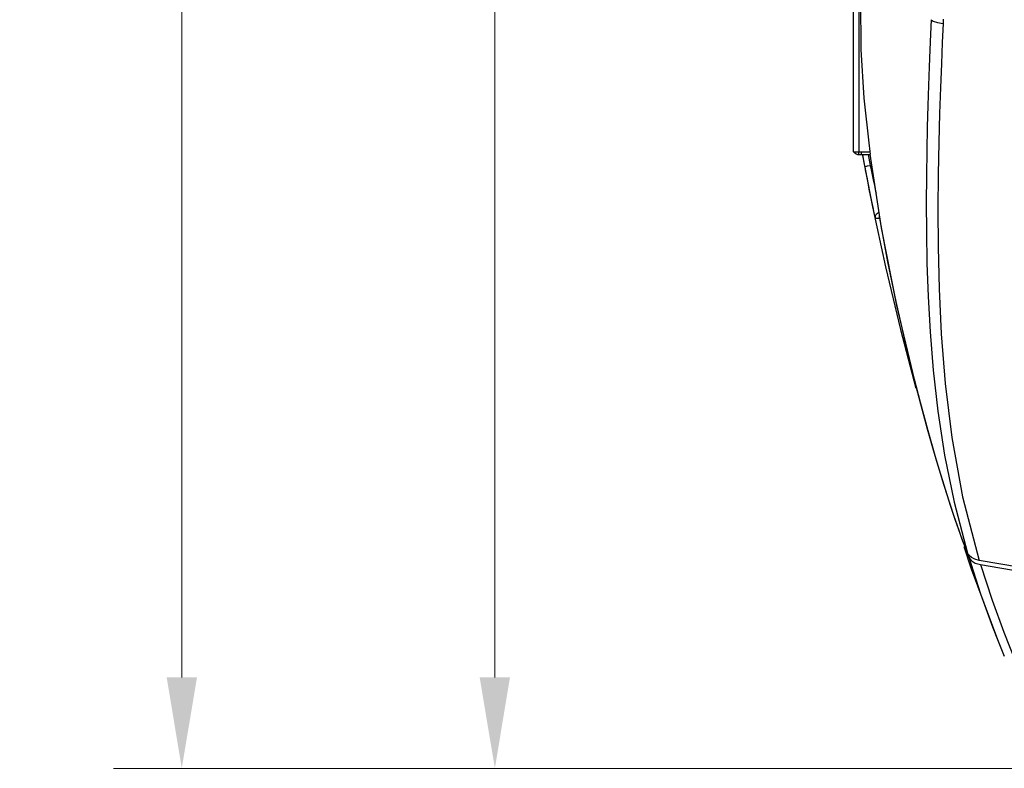
# Model space of a CAD drawing. Units: inches. Extents: x -6 to 128, y -17 to 95.
# Drawn here: x -6 to 5, y 57 to 66 of the extents above; entities that cross this region are included whole.
import ezdxf

# ---------------------------------------------------------------- set-up
doc = ezdxf.new("R2010")
doc.units = ezdxf.units.IN
doc.header["$LTSCALE"] = 2.42
doc.header["$MEASUREMENT"] = 0
doc.header["$PDMODE"] = 3
doc.header["$PDSIZE"] = 0.3125
doc.layers.get('0').update_dxf_attribs({"linetype": 'CONTINUOUS'})
doc.layers.get('Defpoints').update_dxf_attribs({"linetype": 'CONTINUOUS'})
doc.layers.add('Dim', color=3, linetype='CONTINUOUS')
doc.layers.add('MIRROR_GEOM', color=7, linetype='CONTINUOUS')
doc.styles.add('romans', font='romans.shx')
doc.styles.get("Standard").update_dxf_attribs({"font": 'txt', "width": 0.8})
doc.dimstyles.get("Standard").update_dxf_attribs({"dimtxt": 0.1, "dimasz": 0.15, "dimexe": 0.18, "dimexo": 0.0625, "dimgap": 0.09, "dimtad": 1, "dimzin": 4, "dimdsep": 46, "dimtxsty": 'Standard', "dimcen": 0.09, "dimadec": 0, "dimazin": 0, "dimtp": 0.03, "dimtm": 0.03, "dimtfac": 1, "dimtofl": 0, "dimtmove": 0, "dimatfit": 3, "dimfxl": 1, "dimtolj": 1, "dimtzin": 4, "dimarcsym": 0})

# ---------------------------------------------------------------- blocks, each defined once
blk = doc.blocks.new('*D30')
at = {"layer": 'Defpoints', "color": 0, "lineweight": 0}
for p in [(-0.82, 90.423), (4.84, 90.423), (14.149, 57.422)]:
    blk.add_point(p, dxfattribs=at)
at = {"layer": 'Dim', "color": 0, "lineweight": 0}
for p, q in [((4.09, 90.423), (-1.57, 90.423)), ((-0.82, 89.423), (-0.82, 75.173)), ((-0.82, 58.422), (-0.82, 72.673)), ((13.399, 57.422), (-1.57, 57.422))]:
    blk.add_line(p, q, dxfattribs=at)
for points in [[(-0.987, 89.423), (-0.654, 89.423), (-0.82, 90.423)], [(-0.987, 58.422), (-0.654, 58.422), (-0.82, 57.422)]]:
    blk.add_solid(points, dxfattribs=at)
at = {"layer": 'Dim', "color": 0, "lineweight": 0, "insert": (-0.82, 73.923), "char_height": 1, "attachment_point": 5, "style": 'romans'}
blk.add_mtext('\\A1;33', dxfattribs=at)
blk = doc.blocks.new('*D32')
at = {"layer": 'Defpoints', "color": 0, "lineweight": 0}
for p in [(-4.261, 93.883), (19.92, 93.883), (14.149, 57.422)]:
    blk.add_point(p, dxfattribs=at)
at = {"layer": 'Dim', "color": 0, "lineweight": 0}
for p, q in [((19.17, 93.883), (-5.011, 93.883)), ((-4.261, 92.883), (-4.261, 77.569)), ((-4.261, 58.422), (-4.261, 73.736)), ((13.399, 57.422), (-5.011, 57.422))]:
    blk.add_line(p, q, dxfattribs=at)
for points in [[(-4.427, 92.883), (-4.094, 92.883), (-4.261, 93.883)], [(-4.427, 58.422), (-4.094, 58.422), (-4.261, 57.422)]]:
    blk.add_solid(points, dxfattribs=at)
at = {"layer": 'Dim', "color": 0, "lineweight": 0, "insert": (-4.261, 75.653), "char_height": 1, "attachment_point": 5, "style": 'romans'}
blk.add_mtext('\\A1;36{\\H1.000000x;\\S1/2;}', dxfattribs=at)

msp = doc.modelspace()

# ---------------------------------------------------------------- linework, layer by layer
at = {"color": 7, "linetype": 'Continuous'}
for p, q in [((3.11886, 90.36296), (3.11886, 64.20296)), ((3.17986, 90.36296), (3.17986, 64.20296)), ((4.1073, 65.66367), (4.10519, 65.61502)), ((3.11886, 64.20296), (3.30316, 64.20296)), ((3.17986, 64.17296), (3.17986, 64.19173)), ((3.17986, 64.17296), (3.30316, 64.17296)), ((3.20716, 64.20296), (3.20716, 64.17296)), ((3.29931, 64.20837), (3.30316, 64.1786)), ((4.50192, 59.70968), (4.45519, 59.72254))]:
    msp.add_line(p, q, dxfattribs=at)
for points in [[(3.19859, 65.8695), (3.20362, 65.32854), (3.23629, 64.79432), (3.29179, 64.26796)], [(3.97603, 65.65644), (3.96877, 65.49657), (3.96133, 65.32361), (3.95344, 65.13601), (3.94554, 64.93226), (3.93817, 64.71155), (3.93148, 64.47302), (3.92587, 64.21576), (3.9219, 63.93904), (3.92028, 63.64173), (3.92197, 63.32247), (3.92828, 62.97912), (3.94105, 62.61214), (3.96267, 62.22138), (3.9964, 61.80247), (4.04722, 61.35042), (4.12085, 60.86832), (4.22642, 60.34932), (4.37409, 59.79046)], [(3.97603, 65.65644), (3.99854, 65.63854), (4.04444, 65.62382), (4.10519, 65.61502)], [(4.10519, 65.61502), (4.09641, 65.40443), (4.08705, 65.17077), (4.07713, 64.91146), (4.06776, 64.62406), (4.05935, 64.30663), (4.05277, 63.95757), (4.04936, 63.57488), (4.05118, 63.15536), (4.06127, 62.69708), (4.08435, 62.1996), (4.12727, 61.65645), (4.20057, 61.0623), (4.32029, 60.40935), (4.50192, 59.70968)], [(3.29179, 64.26796), (3.29552, 64.23816), (3.29931, 64.20837)], [(3.81387, 61.6067), (3.59787, 62.51191), (3.42823, 63.36851), (3.30316, 64.17859)], [(4.37405, 59.79044), (4.34559, 59.8642), (4.31722, 59.93966), (4.28881, 60.01733), (4.25948, 60.09995), (4.22757, 60.19268), (4.19145, 60.3011), (4.14945, 60.43145), (4.10146, 60.5855), (4.04923, 60.75847), (3.99414, 60.94668), (3.9363, 61.15077), (3.87607, 61.37077), (3.81387, 61.6067)], [(4.45519, 59.72254), (4.41909, 59.74058), (4.39198, 59.76284), (4.37409, 59.79046)], [(8.07818, 59.21877), (7.63352, 59.26965), (7.19127, 59.32233), (6.74918, 59.37731), (6.30533, 59.43519), (5.85869, 59.49657), (5.40896, 59.56216), (4.95699, 59.63274), (4.50192, 59.70969)]]:
    msp.add_lwpolyline(points, dxfattribs=at)
msp.add_arc((3.17986, 64.23396), 0.061, 209.201742, 270, dxfattribs=at)
at = {"layer": 'MIRROR_GEOM', "color": 7, "linetype": 'Continuous'}
for p, q in [((3.21863, 64.17296), (3.22077, 64.16124)), ((3.22059, 64.17296), (3.22852, 64.12816)), ((3.28243, 64.17296), (3.28945, 64.13346)), ((3.22077, 64.16124), (3.33081, 63.59724)), ((3.22852, 64.12816), (3.23659, 64.08322)), ((3.23659, 64.08322), (3.24481, 64.03814)), ((3.30383, 64.05415), (3.32237, 64.05415)), ((4.31112, 59.94782), (4.38794, 59.74397)), ((4.4867, 59.67003), (4.51602, 59.66312)), ((4.51602, 59.66312), (4.64366, 59.27285)), ((4.64366, 59.27285), (4.77224, 58.92123)), ((4.77224, 58.92123), (4.89834, 58.60455)), ((4.70449, 58.83819), (4.77864, 58.65429))]:
    msp.add_line(p, q, dxfattribs=at)
for points in [[(3.28945, 64.13346), (3.29659, 64.09386), (3.30383, 64.05415)], [(3.24481, 64.03814), (3.25262, 64.04219), (3.27424, 64.04805), (3.30383, 64.05415)], [(3.24481, 64.03814), (3.25502, 63.98311), (3.26623, 63.92384), (3.27847, 63.86041), (3.29163, 63.79342), (3.3055, 63.72419)], [(3.30383, 64.05415), (3.314, 64.0046), (3.32519, 63.95122), (3.33739, 63.89409), (3.35053, 63.83372), (3.36437, 63.77132), (3.36962, 63.7481)], [(3.3055, 63.72419), (3.31965, 63.65499), (3.33349, 63.58904), (3.34621, 63.53079), (3.35644, 63.4878), (3.36204, 63.47135)], [(3.33081, 63.59724), (3.47348, 62.93837), (3.63675, 62.24957), (3.80471, 61.60432)], [(3.36203, 63.47135), (3.36271, 63.49761), (3.37455, 63.52106), (3.39527, 63.53721), (3.40195, 63.53871)], [(3.36204, 63.47135), (3.37293, 63.47192), (3.38763, 63.47238), (3.40652, 63.47278)], [(3.40652, 63.47278), (3.40763, 63.49827), (3.40807, 63.49911)], [(3.40652, 63.47278), (3.495, 62.99364), (3.58566, 62.55595), (3.67642, 62.15513), (3.76591, 61.78739)], [(3.76591, 61.78739), (3.85331, 61.44967), (3.93803, 61.13928), (4.01982, 60.85373), (4.09738, 60.59472), (4.16929, 60.365), (4.23898, 60.15348), (4.31112, 59.94782)], [(4.33452, 59.86061), (4.41448, 59.61753), (4.70451, 58.8382)], [(4.38798, 59.74399), (4.39838, 59.72538), (4.41433, 59.70809), (4.43498, 59.6928)], [(4.38798, 59.74399), (4.51836, 59.34113), (4.64975, 58.97943), (4.70449, 58.83819)], [(4.43498, 59.6928), (4.45941, 59.68001), (4.4867, 59.67003)], [(4.51602, 59.66313), (4.96341, 59.58767), (5.40963, 59.51806), (5.85394, 59.45326), (6.29473, 59.39265), (6.73165, 59.33561), (7.16609, 59.2815), (7.60055, 59.22964), (8.03792, 59.17949)]]:
    msp.add_lwpolyline(points, dxfattribs=at)

# ---------------------------------------------------------------- dimensions: what is measured, and where the dimension line sits
at = {"layer": 'Dim', "lineweight": 0}
for base, p2, picture, middle in [((-4.26071, 93.88296), (19.91987, 93.88296), '*D32', (-4.26071, 75.65263)), ((-0.82023, 90.42296), (4.83986, 90.42296), '*D30', (-0.82023, 73.92263))]:
    dim = msp.add_linear_dim(base=base, p1=(14.14886, 57.42231), p2=p2, angle=90, dimstyle='Standard', override={"dimtxt": 1, "dimasz": 1, "dimexe": 0.75, "dimexo": 0.75, "dimgap": 0.75, "dimtad": 0, "dimtih": 1, "dimtoh": 1, "dimzin": 0, "dimdsep": 0, "dimlunit": 5, "dimtxsty": 'romans', "dimcen": 0.396, "dimadec": 1, "dimtp": 0, "dimtm": 0, "dimtzin": 0, "dimlwd": 0, "dimlwe": 0}, dxfattribs=at)
    dim.commit()
    dim.dimension.update_dxf_attribs({"geometry": picture, "text_midpoint": middle})

doc.saveas('drawing.dxf')
